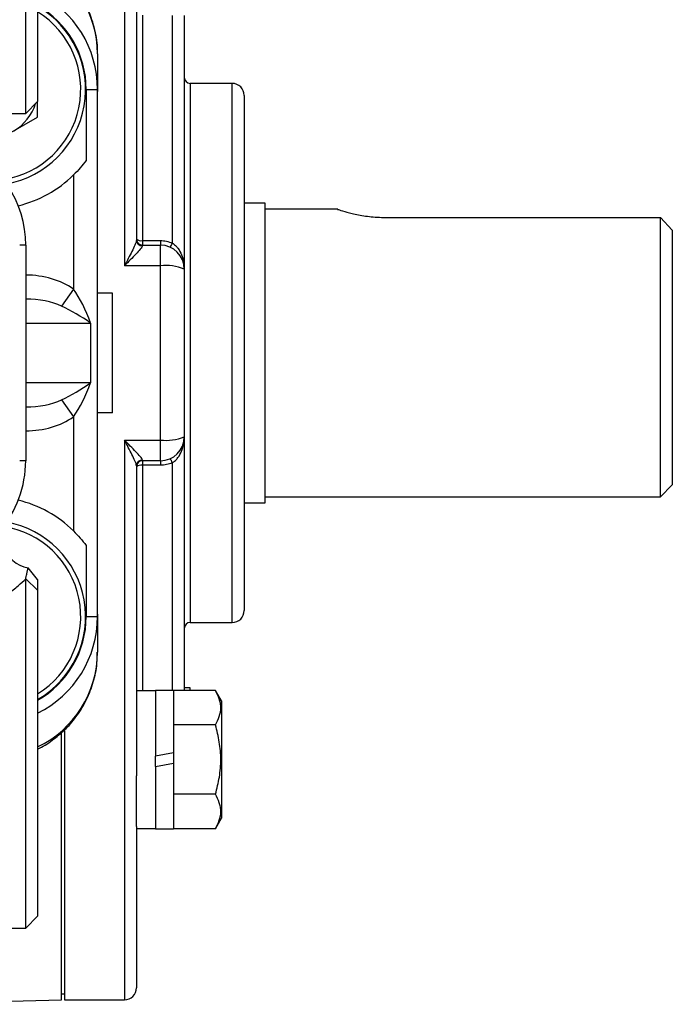
# Model space of a CAD drawing. Units: inches. Extents: x -11.3 to 40.2, y -8.3 to 19.3.
# Drawn here: x 10.5 to 12.7, y 3.7 to 7 of the extents above; entities that cross this region are included whole.
import ezdxf

# ---------------------------------------------------------------- set-up
doc = ezdxf.new("R2010")
doc.units = ezdxf.units.IN
doc.header["$MEASUREMENT"] = 0

msp = doc.modelspace()

# ---------------------------------------------------------------- linework, layer by layer
at = {"color": 7, "linetype": 'Continuous', "lineweight": 25}
for p, q in [((10.87, 7.9927), (10.87, 6.1529)), ((10.5452, 6.6541), (10.5452, 7.3627)), ((10.5846, 7.3627), (10.5846, 6.6935)), ((10.9094, 7.2568), (10.9094, 6.2375)), ((10.9291, 6.9766), (10.9291, 6.2358)), ((11.0275, 6.2277), (11.0275, 6.9756)), ((11.0668, 6.9756), (11.0668, 6.1423)), ((10.7442, 6.7328), (10.7814, 6.7328)), ((10.7442, 6.7328), (10.7442, 6.4994)), ((10.7814, 5.0005), (10.7814, 6.7328)), ((11.2243, 6.7525), (11.0865, 6.7525)), ((11.0865, 6.7525), (11.0865, 4.9809)), ((11.2243, 4.9809), (11.2243, 6.7525)), ((11.2637, 6.7131), (11.2637, 5.0202)), ((10.5452, 6.6541), (10.5846, 6.6935)), ((10.5846, 6.6419), (10.5846, 6.6935)), ((10.4038, 6.6541), (10.5452, 6.6541)), ((10.4271, 6.551), (10.5846, 6.6419)), ((10.7027, 6.4517), (10.7027, 6.0765)), ((11.3326, 6.3588), (11.2637, 6.3588)), ((11.3326, 5.3746), (11.3326, 6.3588)), ((11.571, 6.3391), (11.3326, 6.3391)), ((11.7263, 6.3121), (12.6318, 6.3121)), ((12.6318, 5.3942), (12.6318, 6.3121)), ((12.6318, 6.3121), (12.6712, 6.2701)), ((12.6712, 6.2701), (12.6712, 5.4336)), ((10.5452, 6.221), (10.5255, 6.221)), ((10.5452, 6.221), (10.5452, 5.5124)), ((10.9291, 6.2358), (10.9291, 6.221)), ((10.9291, 6.2358), (10.9881, 6.2358)), ((10.9291, 6.221), (10.9881, 6.221)), ((10.9291, 6.221), (10.9291, 6.2185)), ((10.9881, 6.2358), (10.9881, 6.221)), ((10.9881, 6.1529), (10.9881, 6.221)), ((10.9881, 6.1529), (10.87, 6.1529)), ((10.9881, 5.5805), (10.9881, 6.1529)), ((11.0668, 6.1423), (11.0668, 5.5911)), ((10.7027, 6.0765), (10.6633, 6.0208)), ((10.8306, 6.0635), (10.7814, 6.0635)), ((10.8306, 5.6698), (10.8306, 6.0635)), ((10.5452, 5.9651), (10.7584, 5.9651)), ((10.7584, 5.9651), (10.7584, 5.7683)), ((10.7584, 5.7683), (10.5452, 5.7683)), ((10.6633, 5.7126), (10.7027, 5.6569)), ((10.8306, 5.6698), (10.7814, 5.6698)), ((10.7027, 5.6569), (10.7027, 5.2817)), ((10.87, 5.5805), (10.9881, 5.5805)), ((10.87, 5.5805), (10.87, 3.7407)), ((10.9881, 5.5124), (10.9881, 5.5805)), ((11.0668, 5.5911), (11.0668, 4.7577)), ((10.5452, 5.5124), (10.5255, 5.5124)), ((10.9291, 5.5149), (10.9291, 5.5124)), ((10.9881, 5.5124), (10.9291, 5.5124)), ((10.9291, 5.5124), (10.9291, 5.4976)), ((10.9881, 5.5124), (10.9881, 5.4976)), ((11.0275, 4.7578), (11.0275, 5.5057)), ((10.9094, 5.4958), (10.9094, 4.4766)), ((10.9881, 5.4976), (10.9291, 5.4976)), ((10.9291, 5.4976), (10.9291, 4.7568)), ((12.6318, 5.3942), (12.6712, 5.4336)), ((11.2637, 5.3746), (11.3326, 5.3746)), ((11.3326, 5.3942), (12.6318, 5.3942)), ((10.7442, 5.2339), (10.7442, 5.0005)), ((10.5846, 5.1219), (10.5532, 5.1605)), ((10.5846, 5.1219), (10.5532, 5.1605)), ((10.5452, 3.9769), (10.5452, 5.1248)), ((10.5452, 5.1248), (10.5846, 5.0876)), ((10.5846, 5.0876), (10.5846, 5.0915)), ((10.5846, 5.0876), (10.5846, 4.0163)), ((10.7442, 5.0005), (10.7814, 5.0005)), ((11.0865, 4.9809), (11.2243, 4.9809)), ((10.9724, 4.7568), (10.9094, 4.7568)), ((11.0314, 4.7578), (10.9724, 4.7578)), ((10.9724, 4.7578), (10.9724, 4.5422)), ((11.0314, 4.7578), (11.0314, 4.5526)), ((11.169, 4.7577), (11.0314, 4.7577)), ((11.0865, 4.7658), (11.0668, 4.7658)), ((11.0865, 4.7577), (11.0865, 4.7658)), ((11.1889, 4.7233), (11.169, 4.7577)), ((11.1889, 4.7233), (11.1889, 4.3375)), ((11.169, 4.6441), (11.0314, 4.6441)), ((10.6633, 3.7407), (10.6633, 4.6184)), ((10.6731, 4.6251), (10.6731, 3.7407)), ((11.0314, 4.5526), (10.9724, 4.5422)), ((10.9724, 4.5082), (10.9724, 4.5422)), ((11.0314, 4.5526), (11.0314, 4.5186)), ((10.9724, 4.5082), (11.0314, 4.5186)), ((10.9724, 4.5082), (10.9724, 4.3031)), ((11.0314, 4.5186), (11.0314, 4.3031)), ((10.9094, 4.3105), (10.9094, 4.4766)), ((11.169, 4.4168), (11.0314, 4.4168)), ((11.169, 4.3031), (11.1889, 4.3375)), ((10.9094, 4.3105), (10.9094, 3.7801)), ((10.9094, 4.304), (10.9724, 4.304)), ((10.9724, 4.3031), (11.0314, 4.3031)), ((11.169, 4.3031), (11.0314, 4.3031)), ((10.5452, 3.9769), (10.5846, 4.0163)), ((10.1332, 3.9769), (10.5452, 3.9769)), ((10.6633, 3.7604), (10.6731, 3.7604)), ((10.0843, 3.7262), (10.6633, 3.7407)), ((10.6731, 3.7407), (10.87, 3.7407))]:
    msp.add_line(p, q, dxfattribs=at)
for centre, radius, start, end in [((10.4339, 6.8482), 0.3475, 0.2421, 64.3121), ((10.4271, 6.7328), 0.3543, 0, 63.6122), ((10.4271, 6.7328), 0.315, 280.0744, 60), ((10.4271, 6.7328), 0.3171, 0, 60.2198), ((10.4271, 6.7328), 0.2992, 278.5907, 58.2431), ((11.0865, 6.7722), 0.0197, 180, 270), ((11.2243, 6.7131), 0.0394, 0, 90), ((10.4271, 6.7328), 0.1575, 300, 342.8856), ((10.1909, 6.221), 0.3543, 0, 66.8558), ((10.4271, 6.7328), 0.3937, 283.7586, 314.427), ((10.9291, 6.2407), 0.0197, 180, 270), ((10.9244, 6.2592), 0.0238, 230.7626, 281.1649), ((10.9287, 6.2379), 0.0194, 180.9536, 270.9229), ((10.9881, 6.1423), 0.0787, 0, 90), ((10.993, 6.2392), 0.0363, 317.0056, 341.4696), ((11.0074, 5.9987), 0.1554, 67.521, 97.1454), ((11.0074, 5.7347), 0.1554, 262.8546, 292.479), ((10.9881, 5.5911), 0.0787, 270, 0), ((10.1909, 5.5124), 0.3543, 319.1994, 0), ((10.9287, 5.4955), 0.0194, 89.0771, 179.0464), ((10.9291, 5.4927), 0.0197, 90, 180), ((10.993, 5.4942), 0.0363, 18.5304, 42.9944), ((10.9244, 5.4742), 0.0238, 78.8351, 129.2374), ((10.4271, 5.0005), 0.3937, 45.573, 76.2414), ((10.5771, 5.2761), 0.1181, 148.5594, 258.303), ((10.4271, 5.0005), 0.315, 300, 79.9256), ((10.4271, 5.0005), 0.2992, 301.7569, 81.4093), ((11.2243, 5.0202), 0.0394, 270, 0), ((10.4271, 5.0005), 0.3171, 299.7802, 0), ((10.4271, 5.0005), 0.3543, 296.3878, 0), ((11.0865, 4.9612), 0.0197, 90, 180), ((10.4339, 4.8852), 0.3475, 295.6879, 359.7579), ((10.87, 3.7801), 0.0394, 270, 0)]:
    msp.add_arc(centre, radius, start, end, dxfattribs=at)
for centre, major_axis, ratio, start_param, end_param in [((10.5452, 5.9651), (-0.2227, 0), 0.707107, 3.926991, 4.712389), ((10.7027, 5.9651), (-0.0621, 0.1563), 0.310029, 4.5899, 5.375298), ((10.5452, 5.9651), (0.167, 0), 0.471405, 0.785398, 1.570796), ((10.7027, 5.9651), (0.1235, -0.0743), 0.211027, 1.233426, 2.018824), ((10.7027, 5.7683), (0.1235, 0.0743), 0.211027, 4.264361, 5.049759), ((10.7027, 5.7683), (0.0621, 0.1563), 0.310029, 4.04948, 4.834878), ((10.5452, 5.7683), (0.167, 0), 0.471405, 4.712389, 5.497787), ((10.5452, 5.7683), (0.2227, 0), 0.707107, 4.712389, 5.497787)]:
    msp.add_ellipse(centre, major_axis=major_axis, ratio=ratio, start_param=start_param, end_param=end_param, dxfattribs=at)
for points, knots in [([(10.7811, 6.8506), (10.7812, 6.8518), (10.7832, 6.8744), (10.776, 6.9171), (10.7604, 6.9754), (10.7356, 7.0271), (10.7051, 7.072), (10.67, 7.1102), (10.6317, 7.1409), (10.6029, 7.16), (10.5867, 7.1673), (10.5846, 7.1683)], [0, 0, 0, 0, 0.009238, 0.172581, 0.324926, 0.469561, 0.60713, 0.738119, 0.863078, 0.981988, 1, 1, 1, 1]), ([(10.7814, 6.8496), (10.7814, 6.8295), (10.7814, 6.8091), (10.7814, 6.7678), (10.7814, 6.7467), (10.7814, 6.7256)], [0, 0, 0, 0, 0.5, 0.5, 1, 1, 1, 1]), ([(10.7442, 6.4994), (10.7381, 6.4912), (10.7316, 6.4831), (10.7178, 6.4672), (10.7104, 6.4593), (10.7027, 6.4517)], [0, 0, 0, 0, 0.5, 0.5, 1, 1, 1, 1]), ([(11.571, 6.3384), (11.5706, 6.3385), (11.5695, 6.3389), (11.5857, 6.3336), (11.6167, 6.3249), (11.6613, 6.3159), (11.7006, 6.3123), (11.7224, 6.3121), (11.7263, 6.3121)], [0, 0, 0, 0, 0.1079004, 0.3105681, 0.5186371, 0.7361213, 0.9530298, 1, 1, 1, 1]), ([(10.9094, 6.2375), (10.9094, 6.2356), (10.9088, 6.2332), (10.9071, 6.2277), (10.9059, 6.2246), (10.9017, 6.215), (10.8982, 6.2078), (10.887, 6.1856), (10.8784, 6.1693), (10.87, 6.1529)], [0, 0, 0, 0, 0.125, 0.125, 0.25, 0.25, 0.5, 0.5, 1, 1, 1, 1]), ([(10.9291, 6.2185), (10.9291, 6.2173), (10.9283, 6.2157), (10.9259, 6.2119), (10.9241, 6.2097), (10.918, 6.2026), (10.9128, 6.197), (10.9015, 6.1853), (10.8954, 6.1791), (10.8829, 6.1662), (10.8764, 6.1596), (10.87, 6.1529)], [0, 0, 0, 0, 0.125, 0.125, 0.25, 0.25, 0.5, 0.5, 0.75, 0.75, 1, 1, 1, 1]), ([(10.9881, 6.2358), (10.9949, 6.2358), (11.0016, 6.2351), (11.0148, 6.2324), (11.0213, 6.2304), (11.0275, 6.2277)], [0, 0, 0, 0, 0.5, 0.5, 1, 1, 1, 1]), ([(11.0275, 6.2277), (11.031, 6.2254), (11.0343, 6.2228), (11.0404, 6.217), (11.0432, 6.2138), (11.0508, 6.2039), (11.0548, 6.1966), (11.0641, 6.1741), (11.0668, 6.1581), (11.0668, 6.1423)], [0, 0, 0, 0, 0.125, 0.125, 0.25, 0.25, 0.5, 0.5, 1, 1, 1, 1]), ([(10.9094, 5.4958), (10.9094, 5.4978), (10.9088, 5.5002), (10.9071, 5.5057), (10.9059, 5.5087), (10.9017, 5.5184), (10.8982, 5.5255), (10.887, 5.5478), (10.8784, 5.5641), (10.87, 5.5805)], [0, 0, 0, 0, 0.125, 0.125, 0.25, 0.25, 0.5, 0.5, 1, 1, 1, 1]), ([(10.9291, 5.5149), (10.9291, 5.5161), (10.9283, 5.5177), (10.9259, 5.5215), (10.9241, 5.5237), (10.918, 5.5308), (10.9128, 5.5364), (10.9015, 5.548), (10.8954, 5.5543), (10.8829, 5.5671), (10.8764, 5.5738), (10.87, 5.5805)], [0, 0, 0, 0, 0.125, 0.125, 0.25, 0.25, 0.5, 0.5, 0.75, 0.75, 1, 1, 1, 1]), ([(11.0275, 5.5057), (11.031, 5.508), (11.0343, 5.5106), (11.0404, 5.5164), (11.0432, 5.5195), (11.0508, 5.5295), (11.0548, 5.5368), (11.0641, 5.5592), (11.0668, 5.5753), (11.0668, 5.5911)], [0, 0, 0, 0, 0.125, 0.125, 0.25, 0.25, 0.5, 0.5, 1, 1, 1, 1]), ([(11.0275, 5.5057), (11.0213, 5.503), (11.0149, 5.501), (11.0017, 5.4983), (10.9949, 5.4976), (10.9881, 5.4976)], [0, 0, 0, 0, 0.5, 0.5, 1, 1, 1, 1]), ([(10.5452, 5.1248), (10.5455, 5.1261), (10.5461, 5.1288), (10.5473, 5.1338), (10.5485, 5.1396), (10.5499, 5.1457), (10.551, 5.1508), (10.5518, 5.155), (10.5525, 5.158), (10.553, 5.16), (10.5531, 5.1603), (10.5532, 5.1605)], [0, 0, 0, 0, 0.06218, 0.123485, 0.247501, 0.370704, 0.496527, 0.620987, 0.746964, 0.873234, 1, 1, 1, 1]), ([(10.1332, 4.987), (10.1554, 4.9846), (10.1778, 4.9836), (10.2225, 4.9844), (10.2445, 4.9861), (10.2881, 4.9923), (10.3097, 4.9967), (10.3509, 5.0078), (10.3706, 5.0145), (10.3987, 5.0259), (10.4079, 5.03), (10.4255, 5.0384), (10.434, 5.0428), (10.4581, 5.0561), (10.4726, 5.0654), (10.4923, 5.0793), (10.4985, 5.0839), (10.5099, 5.0929), (10.5152, 5.0972), (10.5299, 5.1099), (10.5382, 5.1178), (10.5452, 5.1248)], [0, 0, 0, 0, 0.125, 0.125, 0.25, 0.25, 0.375, 0.375, 0.5, 0.5, 0.5625, 0.5625, 0.625, 0.625, 0.75, 0.75, 0.8125, 0.8125, 0.875, 0.875, 1, 1, 1, 1]), ([(10.5846, 5.1219), (10.5846, 5.1219), (10.5846, 5.1217), (10.5846, 5.1212), (10.5846, 5.1204), (10.5846, 5.119), (10.5846, 5.1166), (10.5846, 5.1113), (10.5846, 5.1041), (10.5846, 5.0952), (10.5846, 5.0902), (10.5846, 5.0876)], [0, 0, 0, 0, 0.062466, 0.125059, 0.187816, 0.250774, 0.374355, 0.499766, 0.749014, 0.870718, 1, 1, 1, 1]), ([(10.7814, 5.0078), (10.7814, 4.9866), (10.7814, 4.9656), (10.7814, 4.9242), (10.7814, 4.9038), (10.7814, 4.8837)], [0, 0, 0, 0, 0.5, 0.5, 1, 1, 1, 1]), ([(10.5846, 4.5652), (10.5866, 4.5661), (10.6058, 4.5743), (10.6378, 4.5967), (10.6799, 4.6326), (10.7165, 4.6761), (10.7473, 4.7276), (10.7691, 4.7852), (10.7806, 4.8382), (10.7802, 4.8714), (10.7801, 4.8838)], [0, 0, 0, 0, 0.017025, 0.1602287, 0.2938625, 0.4387755, 0.5912252, 0.747757, 0.9063282, 1, 1, 1, 1]), ([(11.169, 4.6441), (11.1798, 4.6626), (11.1866, 4.6815), (11.1866, 4.7056), (11.1862, 4.7105), (11.1846, 4.7201), (11.1834, 4.7248), (11.1788, 4.7391), (11.1744, 4.7484), (11.169, 4.7577)], [0, 0, 0, 0, 0.5, 0.5, 0.625, 0.625, 0.75, 0.75, 1, 1, 1, 1]), ([(11.169, 4.4168), (11.1744, 4.4353), (11.1789, 4.4542), (11.185, 4.4921), (11.1866, 4.5112), (11.1866, 4.5497), (11.1849, 4.5692), (11.1788, 4.6071), (11.1743, 4.6257), (11.169, 4.6441)], [0, 0, 0, 0, 0.25, 0.25, 0.5, 0.5, 0.75, 0.75, 1, 1, 1, 1]), ([(11.169, 4.3031), (11.1798, 4.3217), (11.1866, 4.3405), (11.1866, 4.3647), (11.1862, 4.3695), (11.1846, 4.3791), (11.1834, 4.3839), (11.1788, 4.3981), (11.1744, 4.4075), (11.169, 4.4168)], [0, 0, 0, 0, 0.5, 0.5, 0.625, 0.625, 0.75, 0.75, 1, 1, 1, 1])]:
    msp.add_open_spline(points, degree=3, knots=knots, dxfattribs=at)
msp.add_open_spline([(10.7027, 5.2817), (10.718, 5.2667), (10.7321, 5.2503), (10.7442, 5.2339)], degree=3, dxfattribs=at)

doc.saveas('drawing.dxf')
